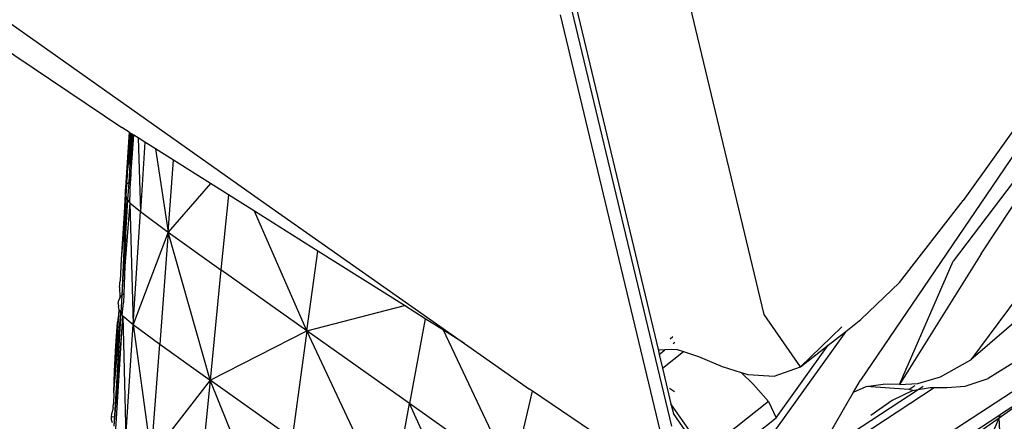
# Model space of a CAD drawing. Extents: x -4833 to 2895, y -3586 to 3447.
# Drawn here: x -3146 to -3090, y 1576 to 1598 of the extents above; entities that cross this region are included whole.
import ezdxf

# ---------------------------------------------------------------- set-up
doc = ezdxf.new("R2010")
doc.units = 0
doc.layers.get('0').update_dxf_attribs({"linetype": 'CONTINUOUS'})

msp = doc.modelspace()

# ---------------------------------------------------------------- linework, layer by layer
for p, q in [((-3650.065, 1954.299), (-3131.98, 1587.957)), ((-3194.222, 1628.737), (-3140.211, 1592.32)), ((-3103.646, 1581.675), (-3108.988, 1603.995)), ((-3114.451, 1599.578), (-3109.671, 1579.606)), ((-3109.557, 1575.003), (-3115.241, 1598.748)), ((-3108.911, 1575.325), (-3114.567, 1598.97)), ((-3082.681, 1598.181), (-3092.898, 1584.72)), ((-3091.299, 1585.14), (-3082.681, 1598.181)), ((-3086.457, 1596.382), (-3092.329, 1588.169)), ((-3087.921, 1593.041), (-3098.174, 1577.943)), ((-3139.793, 1592.057), (-3140.211, 1592.32)), ((-3139.793, 1592.057), (-3139.99, 1588.918)), ((-3139.815, 1590.236), (-3139.765, 1592.04)), ((-3139.815, 1590.236), (-3139.733, 1592.02)), ((-3139.683, 1591.988), (-3139.815, 1590.236)), ((-3139.645, 1591.964), (-3139.815, 1590.236)), ((-3139.645, 1591.964), (-3139.812, 1589.2)), ((-3139.765, 1592.04), (-3139.793, 1592.057)), ((-3139.733, 1592.02), (-3139.765, 1592.04)), ((-3139.683, 1591.988), (-3139.733, 1592.02)), ((-3139.594, 1591.932), (-3139.703, 1589.313)), ((-3139.645, 1591.964), (-3139.683, 1591.988)), ((-3139.594, 1591.932), (-3139.645, 1591.964)), ((-3139.519, 1591.885), (-3139.594, 1591.932)), ((-3139.703, 1589.313), (-3139.519, 1591.885)), ((-3139.272, 1591.729), (-3139.519, 1591.885)), ((-3139.272, 1591.729), (-3139.137, 1587.536)), ((-3138.885, 1591.485), (-3139.272, 1591.729)), ((-3138.885, 1591.485), (-3139.137, 1587.536)), ((-3138.29, 1591.11), (-3138.885, 1591.485)), ((-3138.29, 1591.11), (-3137.562, 1586.371)), ((-3137.254, 1590.458), (-3138.29, 1591.11)), ((-3139.882, 1589.795), (-3139.815, 1590.236)), ((-3137.562, 1586.371), (-3137.254, 1590.458)), ((-3135.148, 1589.132), (-3137.254, 1590.458)), ((-3139.885, 1589.526), (-3139.882, 1589.795)), ((-3139.929, 1589.078), (-3139.885, 1589.526)), ((-3139.812, 1589.2), (-3139.929, 1589.078)), ((-3139.812, 1589.2), (-3139.871, 1588.215)), ((-3139.703, 1589.313), (-3139.812, 1589.2)), ((-3139.755, 1588.038), (-3139.703, 1589.313)), ((-3135.148, 1589.132), (-3137.562, 1586.371)), ((-3134.142, 1588.498), (-3135.148, 1589.132)), ((-3140.015, 1588.543), (-3140.079, 1587.452)), ((-3139.99, 1588.918), (-3140.015, 1588.747)), ((-3140.015, 1588.747), (-3140.007, 1588.57)), ((-3140.015, 1588.543), (-3140.007, 1588.57)), ((-3140.007, 1588.57), (-3139.968, 1588.439)), ((-3139.929, 1589.078), (-3139.99, 1588.918)), ((-3139.929, 1589.078), (-3139.968, 1588.439)), ((-3139.954, 1588.392), (-3140.203, 1582.758)), ((-3140.083, 1586.561), (-3139.954, 1588.392)), ((-3139.755, 1588.038), (-3140.029, 1584.432)), ((-3139.871, 1588.215), (-3139.99, 1586.272)), ((-3139.954, 1588.392), (-3139.968, 1588.439)), ((-3139.954, 1588.392), (-3139.871, 1588.215)), ((-3139.871, 1588.215), (-3139.755, 1588.038)), ((-3139.755, 1588.038), (-3139.137, 1587.536)), ((-3139.755, 1588.038), (-3139.554, 1581.108)), ((-3134.142, 1588.498), (-3134.56, 1584.217)), ((-3132.658, 1587.563), (-3134.142, 1588.498)), ((-3095.956, 1583.494), (-3092.329, 1588.169)), ((-3085.272, 1588.012), (-3091.887, 1579.103)), ((-3140.079, 1587.452), (-3140.239, 1584.821)), ((-3139.554, 1581.108), (-3139.137, 1587.536)), ((-3139.137, 1587.536), (-3137.562, 1586.371)), ((-3129.671, 1580.741), (-3132.658, 1587.563)), ((-3129.05, 1585.29), (-3132.658, 1587.563)), ((-3131.98, 1587.957), (-3120.696, 1580.029)), ((-3140.083, 1586.561), (-3140.239, 1584.821)), ((-3137.562, 1586.371), (-3139.554, 1581.108)), ((-3137.562, 1586.371), (-3138.046, 1579.989)), ((-3137.562, 1586.371), (-3134.56, 1584.217)), ((-3135.176, 1577.929), (-3137.562, 1586.371)), ((-3139.99, 1586.272), (-3140.203, 1582.758)), ((-3139.99, 1586.272), (-3140.029, 1584.432)), ((-3129.671, 1580.741), (-3129.05, 1585.29)), ((-3124.122, 1582.187), (-3129.05, 1585.29)), ((-3140.239, 1584.821), (-3140.305, 1583.604)), ((-3091.299, 1585.14), (-3095.945, 1577.687)), ((-3095.945, 1577.687), (-3092.898, 1584.72)), ((-3140.029, 1584.432), (-3140.094, 1582.872)), ((-3134.56, 1584.217), (-3135.176, 1577.929)), ((-3129.671, 1580.741), (-3134.56, 1584.217)), ((-3140.33, 1583.234), (-3140.305, 1583.604)), ((-3095.956, 1583.494), (-3098.144, 1581.385)), ((-3140.33, 1583.234), (-3140.322, 1582.635)), ((-3140.407, 1582.304), (-3140.372, 1582.501)), ((-3140.322, 1582.635), (-3140.372, 1582.501)), ((-3140.322, 1582.635), (-3140.203, 1582.758)), ((-3140.203, 1582.758), (-3140.264, 1581.771)), ((-3140.094, 1582.872), (-3140.203, 1582.758)), ((-3140.094, 1582.872), (-3140.116, 1582.349)), ((-3140.652, 1577.211), (-3140.346, 1581.947)), ((-3140.346, 1581.947), (-3140.447, 1581.248)), ((-3140.407, 1582.304), (-3140.393, 1582.13)), ((-3140.346, 1581.947), (-3140.393, 1582.13)), ((-3140.346, 1581.947), (-3140.264, 1581.771)), ((-3140.184, 1581.649), (-3140.116, 1582.349)), ((-3129.671, 1580.741), (-3124.122, 1582.187)), ((-3122.935, 1581.439), (-3124.122, 1582.187)), ((-3140.264, 1581.771), (-3140.656, 1575.326)), ((-3140.148, 1581.593), (-3140.656, 1575.326)), ((-3140.652, 1577.211), (-3140.264, 1581.771)), ((-3140.544, 1579.906), (-3140.447, 1581.248)), ((-3140.543, 1575.15), (-3140.148, 1581.593)), ((-3140.264, 1581.771), (-3140.184, 1581.649)), ((-3140.184, 1581.649), (-3140.148, 1581.593)), ((-3140.148, 1581.593), (-3139.554, 1581.108)), ((-3140.148, 1581.593), (-3139.968, 1574.678)), ((-3122.935, 1581.439), (-3123.829, 1576.604)), ((-3121.898, 1580.786), (-3122.935, 1581.439)), ((-3101.574, 1578.696), (-3103.646, 1581.675)), ((-3098.996, 1580.717), (-3098.144, 1581.385)), ((-3088.783, 1581.775), (-3091.887, 1579.103)), ((-3139.968, 1574.678), (-3139.554, 1581.108)), ((-3139.554, 1581.108), (-3138.046, 1579.989)), ((-3139.554, 1581.108), (-3138.529, 1573.608)), ((-3135.176, 1577.929), (-3129.671, 1580.741)), ((-3129.671, 1580.741), (-3130.505, 1574.608)), ((-3124.928, 1570.658), (-3129.671, 1580.741)), ((-3123.829, 1576.604), (-3129.671, 1580.741)), ((-3117.979, 1572.473), (-3121.898, 1580.786)), ((-3120.696, 1580.029), (-3121.898, 1580.786)), ((-3098.996, 1580.717), (-3103.038, 1575.077)), ((-3101.574, 1578.696), (-3099.238, 1580.972)), ((-3100.003, 1579.927), (-3098.996, 1580.717)), ((-3108.843, 1580.411), (-3109.006, 1580.282)), ((-3140.628, 1578.448), (-3140.544, 1579.906)), ((-3138.529, 1573.608), (-3138.046, 1579.989)), ((-3138.046, 1579.989), (-3135.176, 1577.929)), ((-3120.696, 1580.029), (-3117.004, 1577.434)), ((-3109.598, 1579.646), (-3109.671, 1579.606)), ((-3109.671, 1579.606), (-3109.623, 1579.407)), ((-3109.623, 1579.407), (-3109.304, 1579.659)), ((-3109.304, 1579.659), (-3109.598, 1579.646)), ((-3109.437, 1578.627), (-3108.235, 1579.573)), ((-3108.593, 1579.69), (-3109.304, 1579.659)), ((-3108.831, 1580.031), (-3108.737, 1580.105)), ((-3108.593, 1579.69), (-3108.235, 1579.573)), ((-3108.235, 1579.573), (-3107.386, 1579.295)), ((-3102.972, 1575.787), (-3100.003, 1579.927)), ((-3101.574, 1578.696), (-3100.003, 1579.927)), ((-3085.593, 1579.847), (-3099.409, 1570.814)), ((-3088.44, 1579.563), (-3090.893, 1578.031)), ((-3109.623, 1579.407), (-3109.437, 1578.627)), ((-3107.386, 1579.295), (-3106.038, 1578.725)), ((-3093.611, 1578.135), (-3091.887, 1579.103)), ((-3140.652, 1577.211), (-3140.628, 1578.448)), ((-3109.437, 1578.627), (-3108.951, 1576.6)), ((-3106.038, 1578.725), (-3104.958, 1578.378)), ((-3103.08, 1578.157), (-3101.574, 1578.696)), ((-3135.176, 1577.929), (-3138.529, 1573.608)), ((-3135.176, 1577.929), (-3135.789, 1571.64)), ((-3131.339, 1568.474), (-3135.176, 1577.929)), ((-3130.505, 1574.608), (-3135.176, 1577.929)), ((-3104.958, 1578.378), (-3104.248, 1577.699)), ((-3104.958, 1578.378), (-3104.585, 1578.258)), ((-3104.585, 1578.258), (-3103.08, 1578.157)), ((-3098.559, 1577.249), (-3098.174, 1577.943)), ((-3094.912, 1577.745), (-3093.611, 1578.135)), ((-3092.216, 1577.596), (-3090.893, 1578.031)), ((-3116.834, 1577.319), (-3117.004, 1577.434)), ((-3109.041, 1577.484), (-3108.748, 1577.285)), ((-3104.248, 1577.699), (-3103.395, 1576.717)), ((-3099.315, 1574.015), (-3093.967, 1577.52)), ((-3098.622, 1574.956), (-3094.885, 1577.407)), ((-3098.559, 1577.249), (-3097.843, 1577.578)), ((-3097.843, 1577.578), (-3096.876, 1577.712)), ((-3095.412, 1577.406), (-3097.843, 1577.578)), ((-3095.945, 1577.687), (-3096.876, 1577.712)), ((-3095.18, 1577.358), (-3096.37, 1576.776)), ((-3095.945, 1577.687), (-3094.912, 1577.745)), ((-3095.412, 1577.406), (-3095.07, 1577.631)), ((-3095.18, 1577.358), (-3095.412, 1577.406)), ((-3095.18, 1577.358), (-3094.885, 1577.407)), ((-3094.885, 1577.407), (-3094.591, 1577.6)), ((-3094.885, 1577.407), (-3094.197, 1577.521)), ((-3094.197, 1577.521), (-3093.967, 1577.52)), ((-3093.967, 1577.52), (-3093.26, 1577.514)), ((-3093.26, 1577.514), (-3092.216, 1577.596)), ((-3090.28, 1575.803), (-3087.523, 1577.741)), ((-3090.2, 1575.993), (-3087.523, 1577.741)), ((-3140.652, 1577.211), (-3140.674, 1576.598)), ((-3117.979, 1572.473), (-3116.834, 1577.319)), ((-3112.39, 1574.31), (-3116.834, 1577.319)), ((-3100.206, 1574.384), (-3098.559, 1577.249)), ((-3096.37, 1576.776), (-3097.583, 1575.924)), ((-3140.695, 1576.383), (-3140.763, 1576.063)), ((-3140.695, 1576.383), (-3140.674, 1576.598)), ((-3124.928, 1570.658), (-3123.829, 1576.604)), ((-3119.34, 1566.712), (-3123.829, 1576.604)), ((-3117.979, 1572.473), (-3123.829, 1576.604)), ((-3107.03, 1573.851), (-3108.951, 1576.6)), ((-3108.951, 1576.6), (-3108.817, 1576.037)), ((-3103.395, 1576.717), (-3107.03, 1573.851)), ((-3103.395, 1576.717), (-3102.972, 1575.787)), ((-3140.799, 1575.86), (-3140.775, 1576.031)), ((-3140.786, 1575.685), (-3140.799, 1575.86)), ((-3140.741, 1575.505), (-3140.786, 1575.685)), ((-3140.775, 1576.031), (-3140.763, 1576.063)), ((-3140.721, 1575.898), (-3140.723, 1575.806)), ((-3106.618, 1572.911), (-3108.817, 1576.037)), ((-3104.159, 1574.851), (-3102.972, 1575.787)), ((-3093.288, 1573.691), (-3090.28, 1575.803)), ((-3093.131, 1574.079), (-3090.302, 1575.927)), ((-3092.777, 1569.875), (-3090.28, 1575.803)), ((-3090.302, 1575.927), (-3090.2, 1575.993)), ((-3090.302, 1575.927), (-3090.28, 1575.803)), ((-3090.28, 1575.803), (-3090.2, 1575.993)), ((-3090.084, 1571.772), (-3090.28, 1575.803))]:
    msp.add_line(p, q)

doc.saveas('drawing.dxf')
